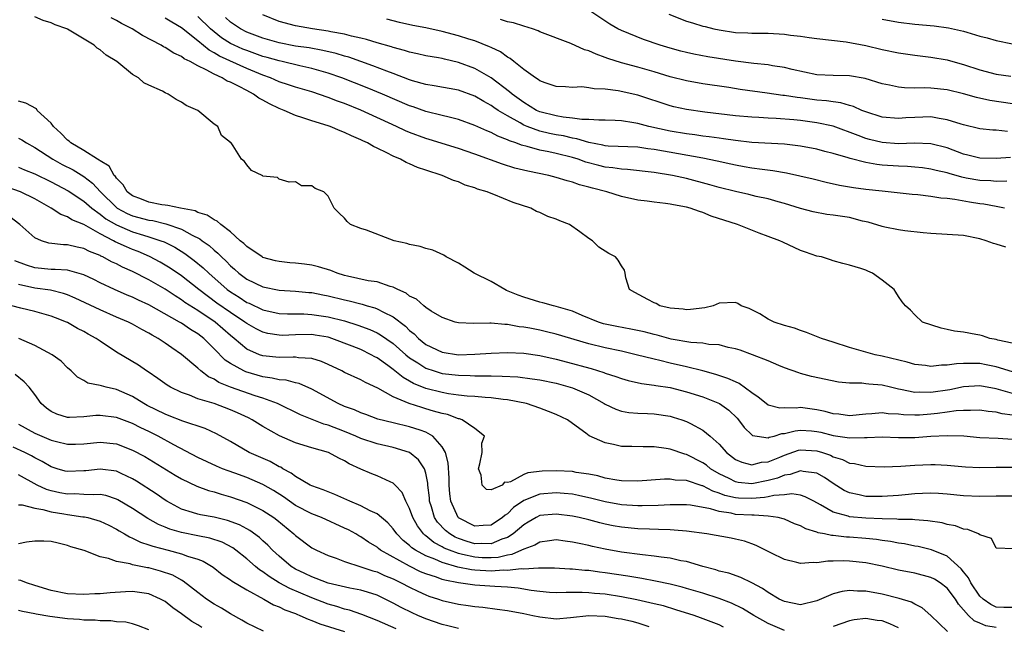
# Model space of a CAD drawing. Units: inches. Extents: x 2641205 to 2643000, y 1560000 to 1561272.
# Drawn here: x 2642381 to 2642502, y 1560272 to 1560346 of the extents above; entities that cross this region are included whole.
import ezdxf

# ---------------------------------------------------------------- set-up
doc = ezdxf.new("R2010")
doc.units = ezdxf.units.IN
doc.header["$MEASUREMENT"] = 0
doc.layers.add('LD26401560_2ft', color=104, linetype='Continuous')

msp = doc.modelspace()

# ---------------------------------------------------------------- linework, layer by layer
at = {"layer": 'LD26401560_2ft'}
for points, elevation in [([(2642503, 1560335.81), (2642500.21, 1560336.21), (2642498.58, 1560336.58), (2642497, 1560337.05), (2642495, 1560337.53), (2642493, 1560337.73), (2642492.25, 1560337.75), (2642491, 1560337.74), (2642489.76, 1560337.76), (2642489, 1560337.83), (2642487.91, 1560338.09), (2642487, 1560338.26), (2642484.91, 1560338.91), (2642483, 1560339.23), (2642481, 1560339.27), (2642479, 1560339.38), (2642475.97, 1560340.03), (2642475, 1560340.28), (2642473.53, 1560340.47), (2642473, 1560340.57), (2642471.26, 1560340.74), (2642469, 1560341.03), (2642465.59, 1560341.59), (2642463.9, 1560341.9), (2642463, 1560342.1), (2642462.28, 1560342.28), (2642461, 1560342.62), (2642459.76, 1560343), (2642457.72, 1560343.72), (2642455, 1560344.8), (2642454.57, 1560345), (2642453.59, 1560345.59), (2642451, 1560347.3)], 8280), ([(2642503, 1560300.24), (2642501.27, 1560300.73), (2642501, 1560300.8), (2642499, 1560301.16), (2642497, 1560301.04), (2642495.3, 1560300.7), (2642493, 1560300.36), (2642491.6, 1560300.4), (2642491, 1560300.37), (2642489.26, 1560300.74), (2642489, 1560300.78), (2642488.02, 1560301), (2642487, 1560301.26), (2642485.37, 1560301.37), (2642485, 1560301.44), (2642484.5, 1560301.5), (2642483, 1560301.49), (2642481.64, 1560301.64), (2642478.34, 1560302.34), (2642477, 1560302.71), (2642476.76, 1560302.76), (2642475, 1560303.4), (2642474.32, 1560303.68), (2642473, 1560304.26), (2642471.1, 1560305), (2642469.56, 1560305.56), (2642469, 1560305.74), (2642468.1, 1560305.89), (2642467, 1560306.2), (2642465.74, 1560306.26), (2642465, 1560306.4), (2642463.5, 1560306.5), (2642461.09, 1560306.91), (2642459.38, 1560307.38), (2642459, 1560307.47), (2642457.8, 1560307.8), (2642456.15, 1560308.15), (2642454.45, 1560308.45), (2642453, 1560308.75), (2642452.8, 1560308.8), (2642452.19, 1560309), (2642450.18, 1560309.82), (2642449, 1560310.34), (2642447, 1560310.93), (2642446.68, 1560311), (2642445.37, 1560311.37), (2642445, 1560311.46), (2642443, 1560312.07), (2642442.32, 1560312.32), (2642440.9, 1560312.9), (2642440.68, 1560313), (2642439, 1560313.98), (2642436.94, 1560315), (2642435.76, 1560315.76), (2642435, 1560316.22), (2642433.5, 1560317), (2642433.21, 1560317.21), (2642431.84, 1560317.84), (2642431, 1560318.04), (2642430.3, 1560318.3), (2642429, 1560318.52), (2642428.64, 1560318.64), (2642427.11, 1560319), (2642423.69, 1560320.31), (2642423, 1560320.51), (2642421.75, 1560321), (2642421.34, 1560321.34), (2642421, 1560321.78), (2642420.37, 1560322.37), (2642419.73, 1560323), (2642419, 1560324.45), (2642418.48, 1560325), (2642417.39, 1560325.39), (2642417, 1560325.73), (2642415.73, 1560325.73), (2642415, 1560326.24), (2642414.2, 1560326.2), (2642413, 1560326.54), (2642412.77, 1560326.77), (2642411, 1560326.94), (2642410.98, 1560326.98), (2642410.89, 1560327), (2642409.61, 1560327.61), (2642409, 1560328.3), (2642408.74, 1560328.74), (2642408.38, 1560329), (2642407.34, 1560330.66), (2642407.09, 1560331), (2642407.03, 1560331.03), (2642407, 1560331.07), (2642405.9, 1560331.9), (2642405.47, 1560333), (2642405, 1560333.31), (2642403.01, 1560335), (2642401.58, 1560335.58), (2642401, 1560336.02), (2642400.33, 1560336.33), (2642399.38, 1560337), (2642399, 1560337.16), (2642398.65, 1560337.35), (2642397, 1560338.09), (2642396.39, 1560338.39), (2642395.71, 1560339), (2642395, 1560339.4), (2642393.05, 1560341), (2642391.77, 1560341.77), (2642391, 1560342.45), (2642390.65, 1560342.65), (2642390.27, 1560343), (2642387, 1560344.96), (2642386.92, 1560345), (2642385.5, 1560345.5), (2642385, 1560345.73), (2642384.02, 1560346.02), (2642383, 1560346.49)], 8264), ([(2642503, 1560302.9), (2642501, 1560303.52), (2642499.77, 1560303.77), (2642499, 1560303.91), (2642498.06, 1560303.94), (2642497, 1560303.92), (2642496.12, 1560303.88), (2642495, 1560303.7), (2642494.3, 1560303.7), (2642493, 1560303.56), (2642492.34, 1560303.66), (2642491, 1560303.8), (2642490.07, 1560304.07), (2642487, 1560304.82), (2642486.16, 1560305), (2642485, 1560305.32), (2642483, 1560305.9), (2642481, 1560306.52), (2642479.56, 1560307), (2642477.73, 1560307.73), (2642477, 1560307.96), (2642476.24, 1560308.24), (2642475, 1560308.6), (2642473.76, 1560309), (2642473, 1560309.38), (2642472, 1560310), (2642471, 1560310.51), (2642470.67, 1560310.67), (2642469.71, 1560311), (2642469.28, 1560311.28), (2642469, 1560311.39), (2642467, 1560311.33), (2642466.26, 1560311), (2642465.24, 1560310.76), (2642463.46, 1560310.54), (2642463, 1560310.51), (2642462.58, 1560310.58), (2642461, 1560310.71), (2642459.71, 1560311), (2642459.27, 1560311.27), (2642459, 1560311.37), (2642458.24, 1560311.76), (2642456.65, 1560312.65), (2642455.99, 1560313), (2642455.55, 1560314.45), (2642455.46, 1560315), (2642455.36, 1560315.36), (2642455, 1560315.9), (2642454.6, 1560316.6), (2642454.26, 1560317), (2642453.44, 1560317.44), (2642452.21, 1560318.21), (2642451.46, 1560319), (2642451, 1560319.28), (2642449.9, 1560320.1), (2642448.63, 1560321), (2642447.45, 1560321.45), (2642447, 1560321.65), (2642445.97, 1560321.97), (2642445, 1560322.44), (2642444.59, 1560322.59), (2642443.9, 1560323), (2642441.7, 1560323.7), (2642439.32, 1560324.68), (2642439, 1560324.79), (2642438.53, 1560325), (2642437.34, 1560325.34), (2642437, 1560325.49), (2642435.83, 1560325.83), (2642435, 1560326.21), (2642434.39, 1560326.39), (2642433, 1560327), (2642431, 1560327.64), (2642429.98, 1560327.98), (2642429, 1560328.44), (2642428.59, 1560328.59), (2642427.89, 1560329), (2642427, 1560329.37), (2642426.22, 1560329.78), (2642425, 1560330.35), (2642424.55, 1560330.55), (2642423.83, 1560331), (2642423.26, 1560331.26), (2642423, 1560331.4), (2642421.86, 1560331.86), (2642421, 1560332.29), (2642420.47, 1560332.47), (2642419.26, 1560333), (2642419, 1560333.09), (2642417, 1560333.71), (2642415.91, 1560334.09), (2642415, 1560334.37), (2642413.59, 1560335), (2642413, 1560335.22), (2642411.79, 1560335.79), (2642411, 1560336.25), (2642410.5, 1560336.5), (2642409.84, 1560337), (2642409, 1560337.43), (2642408.07, 1560337.93), (2642407, 1560338.46), (2642406.6, 1560338.6), (2642405.98, 1560339), (2642405, 1560339.43), (2642404.01, 1560339.99), (2642403, 1560340.46), (2642402.05, 1560341), (2642401.34, 1560341.34), (2642401, 1560341.62), (2642400.04, 1560342.04), (2642399, 1560342.72), (2642398.8, 1560342.8), (2642398.5, 1560343), (2642396.21, 1560344.21), (2642394.94, 1560345), (2642393.65, 1560345.65), (2642393, 1560346.04), (2642392.36, 1560346.36)], 8266), ([(2642503.76, 1560306.24), (2642501.2, 1560306.8), (2642501, 1560306.86), (2642500.23, 1560307), (2642499.32, 1560307.32), (2642499, 1560307.39), (2642498.51, 1560307.49), (2642497, 1560307.75), (2642495.88, 1560307.88), (2642495, 1560308.1), (2642494.26, 1560308.26), (2642491.95, 1560309), (2642491, 1560309.89), (2642490.47, 1560310.47), (2642489.86, 1560311), (2642489.48, 1560311.48), (2642489, 1560312.16), (2642488.69, 1560312.69), (2642488.48, 1560313), (2642487, 1560314.15), (2642485.84, 1560315), (2642485.24, 1560315.24), (2642485, 1560315.37), (2642484.4, 1560315.6), (2642483, 1560316), (2642482.18, 1560316.18), (2642481, 1560316.54), (2642480.66, 1560316.66), (2642479.54, 1560317), (2642479, 1560317.11), (2642477.6, 1560317.6), (2642477, 1560317.79), (2642474.82, 1560318.82), (2642474.45, 1560319), (2642473, 1560319.53), (2642471.91, 1560319.91), (2642469.23, 1560321), (2642466.03, 1560322.03), (2642465, 1560322.45), (2642464.57, 1560322.57), (2642463.43, 1560323), (2642463, 1560323.12), (2642461.4, 1560323.4), (2642461, 1560323.49), (2642460.43, 1560323.57), (2642459, 1560323.72), (2642458.15, 1560323.85), (2642457, 1560323.99), (2642455, 1560324.44), (2642453.2, 1560325), (2642451.44, 1560325.44), (2642451, 1560325.58), (2642449.86, 1560325.86), (2642449, 1560326.18), (2642448.34, 1560326.34), (2642447, 1560326.77), (2642446.1, 1560327), (2642443.53, 1560327.53), (2642441.92, 1560327.92), (2642440.39, 1560328.39), (2642437, 1560329.62), (2642435, 1560330.3), (2642431.42, 1560331.42), (2642431, 1560331.54), (2642429, 1560332.27), (2642428.49, 1560332.49), (2642427.41, 1560333), (2642423, 1560335.04), (2642421, 1560335.84), (2642420.14, 1560336.14), (2642419, 1560336.59), (2642417, 1560337.26), (2642415, 1560337.84), (2642414.14, 1560338.14), (2642413, 1560338.52), (2642411.92, 1560339), (2642411, 1560339.32), (2642409, 1560340.14), (2642405.65, 1560341.65), (2642405, 1560342.07), (2642404.38, 1560342.38), (2642403, 1560343.54), (2642401, 1560345.13), (2642399.81, 1560345.81), (2642399, 1560346.33)], 8268), ([(2642502.2, 1560318.2), (2642501, 1560318.58), (2642500.66, 1560318.66), (2642499.79, 1560319), (2642499, 1560319.23), (2642497, 1560319.62), (2642495, 1560319.77), (2642493, 1560319.88), (2642492.03, 1560319.97), (2642489.78, 1560320.22), (2642489, 1560320.35), (2642487.34, 1560320.66), (2642487, 1560320.74), (2642485.27, 1560321.27), (2642484.59, 1560321.41), (2642483, 1560321.83), (2642481, 1560322.15), (2642480.23, 1560322.23), (2642478.54, 1560322.54), (2642477, 1560322.94), (2642475, 1560323.56), (2642474.24, 1560323.76), (2642473, 1560324.12), (2642471.56, 1560324.44), (2642470.66, 1560324.66), (2642469, 1560325.02), (2642467, 1560325.53), (2642465.86, 1560325.86), (2642463, 1560326.62), (2642461.26, 1560327), (2642459, 1560327.37), (2642455.75, 1560327.75), (2642455, 1560327.78), (2642453.95, 1560327.95), (2642453, 1560328.04), (2642452.23, 1560328.22), (2642450.65, 1560328.65), (2642449.71, 1560329), (2642449, 1560329.22), (2642447, 1560329.72), (2642446.08, 1560329.92), (2642445, 1560330.12), (2642443.44, 1560330.56), (2642442.72, 1560330.72), (2642442.05, 1560331), (2642441.26, 1560331.26), (2642441, 1560331.4), (2642439.82, 1560331.82), (2642439, 1560332.28), (2642438.47, 1560332.47), (2642437, 1560333.16), (2642435, 1560333.89), (2642433.84, 1560334.16), (2642433, 1560334.39), (2642431, 1560334.86), (2642429.42, 1560335.42), (2642429, 1560335.54), (2642425.66, 1560337), (2642423.78, 1560337.78), (2642420.68, 1560339), (2642419, 1560339.58), (2642417, 1560340.15), (2642415.52, 1560340.48), (2642413.36, 1560341), (2642413, 1560341.07), (2642411.5, 1560341.5), (2642411, 1560341.63), (2642409, 1560342.33), (2642408.52, 1560342.52), (2642407.46, 1560343), (2642407, 1560343.23), (2642405.92, 1560343.92), (2642405, 1560344.63), (2642404.57, 1560345), (2642403, 1560346.54)], 8270), ([(2642502.03, 1560323), (2642501, 1560323.18), (2642499.48, 1560323.48), (2642499, 1560323.53), (2642497.72, 1560323.72), (2642495.93, 1560324.07), (2642495, 1560324.16), (2642494.21, 1560324.21), (2642493, 1560324.42), (2642491.37, 1560324.63), (2642490.68, 1560324.68), (2642487.74, 1560325), (2642487, 1560325.06), (2642485, 1560325.29), (2642483.49, 1560325.49), (2642481.78, 1560325.78), (2642480.14, 1560326.14), (2642478.54, 1560326.54), (2642476.92, 1560326.92), (2642475.27, 1560327.27), (2642473.57, 1560327.57), (2642472.28, 1560327.72), (2642471, 1560327.91), (2642470.08, 1560328.08), (2642469, 1560328.26), (2642468.41, 1560328.41), (2642466.76, 1560328.76), (2642465, 1560329.12), (2642459, 1560330.18), (2642458.26, 1560330.26), (2642457, 1560330.47), (2642453.38, 1560330.62), (2642453, 1560330.65), (2642452.72, 1560330.72), (2642451, 1560331.04), (2642449.52, 1560331.52), (2642449, 1560331.6), (2642447.87, 1560331.87), (2642447, 1560332.01), (2642446.17, 1560332.17), (2642445, 1560332.44), (2642443.43, 1560333), (2642443, 1560333.18), (2642442.55, 1560333.45), (2642441, 1560334.31), (2642439.87, 1560335), (2642439.35, 1560335.35), (2642439, 1560335.61), (2642438.09, 1560336.09), (2642437, 1560336.75), (2642435, 1560337.47), (2642432.02, 1560338.02), (2642431, 1560338.18), (2642429.37, 1560338.63), (2642429, 1560338.75), (2642427, 1560339.52), (2642426.19, 1560339.81), (2642424.48, 1560340.48), (2642421.52, 1560341.52), (2642421, 1560341.66), (2642419.98, 1560341.98), (2642418.35, 1560342.35), (2642416.65, 1560342.66), (2642415, 1560342.9), (2642413, 1560343.28), (2642411, 1560343.86), (2642409, 1560344.62), (2642408.26, 1560345), (2642407.52, 1560345.52), (2642407, 1560345.84), (2642406.4, 1560346.4)], 8272), ([(2642502.29, 1560326.29), (2642501, 1560326.26), (2642500.33, 1560326.33), (2642499, 1560326.37), (2642497.31, 1560326.69), (2642496.78, 1560326.78), (2642495.23, 1560327.23), (2642495, 1560327.31), (2642493.62, 1560327.62), (2642493, 1560327.79), (2642491.94, 1560327.94), (2642491, 1560328.04), (2642490.11, 1560328.11), (2642489, 1560328.14), (2642487, 1560328.28), (2642486.35, 1560328.35), (2642485, 1560328.59), (2642483.08, 1560329.08), (2642482.84, 1560329.16), (2642481, 1560329.7), (2642479.96, 1560329.96), (2642479, 1560330.23), (2642477, 1560330.62), (2642475, 1560330.85), (2642471, 1560331.07), (2642469, 1560331.29), (2642467.52, 1560331.52), (2642467, 1560331.57), (2642465.76, 1560331.76), (2642465, 1560331.85), (2642464, 1560332), (2642463, 1560332.12), (2642461, 1560332.43), (2642458.38, 1560333), (2642457, 1560333.39), (2642456.52, 1560333.48), (2642455, 1560333.71), (2642454.24, 1560333.76), (2642453, 1560333.8), (2642452.22, 1560333.78), (2642451, 1560333.89), (2642450.12, 1560333.88), (2642449, 1560334.06), (2642447.85, 1560334.15), (2642447, 1560334.31), (2642445, 1560334.81), (2642444.59, 1560335), (2642443, 1560335.95), (2642441.57, 1560337), (2642441.28, 1560337.28), (2642439, 1560339), (2642437, 1560340.14), (2642435, 1560340.88), (2642433.27, 1560341.27), (2642433, 1560341.35), (2642432.56, 1560341.44), (2642431, 1560341.71), (2642429.96, 1560341.96), (2642429, 1560342.16), (2642428.37, 1560342.37), (2642427, 1560342.7), (2642426.78, 1560342.78), (2642425, 1560343.29), (2642423.7, 1560343.7), (2642423, 1560343.88), (2642421.87, 1560344.13), (2642421, 1560344.37), (2642419.34, 1560344.66), (2642419, 1560344.74), (2642417.06, 1560345), (2642415, 1560345.38), (2642413, 1560345.93), (2642411, 1560346.73)], 8274), ([(2642502.77, 1560329.23), (2642501, 1560329.11), (2642499, 1560329.12), (2642497.51, 1560329.51), (2642497, 1560329.63), (2642495, 1560330.38), (2642493, 1560330.88), (2642490.96, 1560330.96), (2642489, 1560330.9), (2642487, 1560331.06), (2642485.44, 1560331.44), (2642485, 1560331.56), (2642484.07, 1560331.93), (2642481, 1560333.04), (2642479, 1560333.48), (2642477, 1560333.76), (2642476.15, 1560333.85), (2642473.98, 1560334.02), (2642473, 1560334.04), (2642471.88, 1560334.12), (2642471, 1560334.15), (2642469, 1560334.33), (2642465.22, 1560334.78), (2642463, 1560335.09), (2642461.44, 1560335.44), (2642461, 1560335.55), (2642457, 1560336.88), (2642454.6, 1560337.4), (2642453, 1560337.62), (2642451.65, 1560337.65), (2642451, 1560337.78), (2642450.12, 1560337.88), (2642449, 1560337.79), (2642448.13, 1560337.87), (2642447, 1560337.92), (2642445.63, 1560338.37), (2642445, 1560338.63), (2642444.8, 1560338.8), (2642444.45, 1560339), (2642443, 1560340.03), (2642441.78, 1560341), (2642441.36, 1560341.36), (2642441, 1560341.54), (2642440.17, 1560342.17), (2642439, 1560342.71), (2642438.81, 1560342.81), (2642437, 1560343.52), (2642436.26, 1560343.74), (2642435, 1560344.16), (2642433, 1560344.7), (2642431, 1560345.13), (2642429.41, 1560345.41), (2642427.77, 1560345.77), (2642426.19, 1560346.19)], 8276), ([(2642502.41, 1560332.41), (2642501, 1560332.56), (2642500.58, 1560332.58), (2642499, 1560332.75), (2642497, 1560333.22), (2642496.69, 1560333.31), (2642495, 1560333.85), (2642494.01, 1560333.99), (2642493, 1560334.19), (2642491, 1560334.14), (2642489.92, 1560334.08), (2642489, 1560334.01), (2642487, 1560334.18), (2642485, 1560334.81), (2642484.52, 1560335), (2642483.48, 1560335.48), (2642483, 1560335.6), (2642481.93, 1560335.93), (2642481, 1560336.03), (2642480.17, 1560336.17), (2642479, 1560336.25), (2642477, 1560336.52), (2642476.57, 1560336.57), (2642475, 1560336.82), (2642474.83, 1560336.83), (2642472.87, 1560337.13), (2642469.58, 1560337.58), (2642468.2, 1560337.8), (2642465, 1560338.26), (2642463, 1560338.61), (2642461, 1560339.11), (2642459, 1560339.72), (2642457, 1560340.29), (2642455, 1560340.82), (2642453.35, 1560341.35), (2642453, 1560341.49), (2642451.88, 1560341.88), (2642451, 1560342.3), (2642450.45, 1560342.45), (2642448.77, 1560343.23), (2642445, 1560344.66), (2642444.77, 1560344.77), (2642444.1, 1560345), (2642443, 1560345.33), (2642441.75, 1560345.75), (2642441, 1560345.89), (2642440.16, 1560346.16)], 8278), ([(2642460.81, 1560346.81), (2642463, 1560345.96), (2642463.74, 1560345.74), (2642465, 1560345.35), (2642465.28, 1560345.28), (2642466.36, 1560345), (2642467, 1560344.87), (2642469, 1560344.57), (2642470.51, 1560344.51), (2642471, 1560344.47), (2642473, 1560344.47), (2642475, 1560344.35), (2642475.76, 1560344.24), (2642477, 1560344.11), (2642478.06, 1560343.94), (2642479, 1560343.84), (2642482.57, 1560343.43), (2642485, 1560342.98), (2642487, 1560342.49), (2642489, 1560342.06), (2642491, 1560341.77), (2642491.69, 1560341.69), (2642493, 1560341.55), (2642495, 1560341.21), (2642495.7, 1560341), (2642497, 1560340.64), (2642499, 1560339.98), (2642501, 1560339.43), (2642502.82, 1560339.18)], 8282), ([(2642487, 1560346.2), (2642489, 1560345.81), (2642491, 1560345.58), (2642493.38, 1560345.38), (2642495.15, 1560345.15), (2642497, 1560344.74), (2642497.39, 1560344.61), (2642499, 1560344.13), (2642499.89, 1560343.89), (2642501, 1560343.56), (2642503, 1560343.17)], 8284), ([(2642503, 1560297.59), (2642501.74, 1560297.74), (2642501, 1560297.93), (2642500.02, 1560298.02), (2642499, 1560298.19), (2642497.87, 1560298.13), (2642497, 1560298.16), (2642496.1, 1560298.1), (2642495, 1560297.93), (2642493.79, 1560297.79), (2642493, 1560297.68), (2642491.57, 1560297.57), (2642491, 1560297.56), (2642489.61, 1560297.61), (2642489, 1560297.7), (2642487.76, 1560297.76), (2642487, 1560297.85), (2642485.74, 1560297.74), (2642485, 1560297.7), (2642483, 1560297.51), (2642481.68, 1560297.68), (2642481, 1560297.74), (2642480.02, 1560298.02), (2642479, 1560298.23), (2642477, 1560298.5), (2642476.43, 1560298.43), (2642475, 1560298.46), (2642474.45, 1560298.45), (2642473, 1560298.82), (2642472.76, 1560299), (2642471.8, 1560299.8), (2642471, 1560300.33), (2642469.46, 1560301.46), (2642469, 1560301.65), (2642468.08, 1560302.08), (2642466.58, 1560302.58), (2642465, 1560303), (2642463, 1560303.51), (2642461, 1560303.97), (2642459.71, 1560304.29), (2642459, 1560304.44), (2642456.83, 1560305), (2642455, 1560305.42), (2642453, 1560305.84), (2642451, 1560306.32), (2642447, 1560307.54), (2642445.82, 1560307.82), (2642445, 1560308), (2642443.76, 1560308.24), (2642443, 1560308.38), (2642442.43, 1560308.43), (2642441, 1560308.7), (2642440.7, 1560308.7), (2642439, 1560308.88), (2642438.86, 1560308.86), (2642436.85, 1560308.85), (2642435, 1560308.91), (2642434.61, 1560309), (2642433, 1560309.55), (2642431.66, 1560310.34), (2642431, 1560310.79), (2642430.73, 1560311), (2642429.83, 1560311.83), (2642429, 1560312.19), (2642428.56, 1560312.56), (2642427.56, 1560313), (2642427, 1560313.31), (2642426.61, 1560313.39), (2642425, 1560313.95), (2642423.92, 1560314.08), (2642421.37, 1560314.63), (2642421, 1560314.73), (2642420.1, 1560315), (2642419.32, 1560315.32), (2642417.8, 1560315.8), (2642417, 1560315.98), (2642416.11, 1560316.11), (2642415, 1560316.24), (2642414.3, 1560316.3), (2642413, 1560316.44), (2642412.54, 1560316.54), (2642411, 1560316.94), (2642410.89, 1560317), (2642409, 1560318.27), (2642408.64, 1560318.64), (2642408.19, 1560319), (2642407, 1560320.09), (2642405.81, 1560321), (2642405.39, 1560321.39), (2642405, 1560321.55), (2642404.15, 1560322.15), (2642403, 1560322.48), (2642402.66, 1560322.66), (2642400.87, 1560323), (2642399.33, 1560323.33), (2642399, 1560323.35), (2642398.58, 1560323.42), (2642397, 1560323.74), (2642396.08, 1560324.08), (2642395, 1560324.51), (2642394.33, 1560325), (2642393.84, 1560325.84), (2642393, 1560326.68), (2642392.88, 1560326.88), (2642392.74, 1560327), (2642392.13, 1560328.13), (2642391, 1560328.8), (2642390.9, 1560328.9), (2642390.7, 1560329), (2642389, 1560330.09), (2642387.43, 1560331), (2642387.22, 1560331.22), (2642387, 1560331.36), (2642386.2, 1560332.2), (2642385.3, 1560333), (2642385, 1560333.42), (2642383.29, 1560335), (2642383.19, 1560335.19), (2642381.9, 1560335.9), (2642381, 1560336.11)], 8262), ([(2642381, 1560331.58), (2642381.4, 1560331.4), (2642381.99, 1560331), (2642383, 1560330.45), (2642385.19, 1560329), (2642386.36, 1560328.36), (2642387.68, 1560327.68), (2642389, 1560326.86), (2642390.06, 1560326.06), (2642391.04, 1560325), (2642393, 1560323.08), (2642393.1, 1560323), (2642394.34, 1560322.34), (2642395, 1560322.06), (2642397, 1560321.53), (2642397.46, 1560321.46), (2642399.08, 1560321.08), (2642401, 1560320.42), (2642402.31, 1560319.69), (2642403.24, 1560319.24), (2642403.52, 1560319), (2642404.39, 1560318.39), (2642405, 1560317.82), (2642405.46, 1560317.46), (2642405.89, 1560317), (2642406.47, 1560316.47), (2642407, 1560315.92), (2642407.51, 1560315.51), (2642408.05, 1560315), (2642409, 1560314.28), (2642411, 1560313.33), (2642413, 1560312.93), (2642415, 1560312.81), (2642416.64, 1560312.64), (2642417, 1560312.62), (2642418.34, 1560312.34), (2642419, 1560312.23), (2642421, 1560311.73), (2642421.6, 1560311.6), (2642423, 1560311.23), (2642423.19, 1560311.19), (2642423.8, 1560311), (2642424.75, 1560310.75), (2642425, 1560310.65), (2642425.78, 1560310.22), (2642427, 1560309.64), (2642428.49, 1560308.49), (2642429, 1560307.97), (2642429.55, 1560307.55), (2642430.07, 1560307), (2642431, 1560306.26), (2642433, 1560305.31), (2642435, 1560305), (2642437, 1560305.05), (2642439, 1560305.2), (2642441, 1560305.28), (2642443, 1560305.18), (2642445, 1560304.89), (2642447, 1560304.46), (2642449, 1560303.93), (2642450.49, 1560303.51), (2642451.3, 1560303.3), (2642452.83, 1560302.83), (2642453, 1560302.75), (2642454.32, 1560302.32), (2642455, 1560302.06), (2642455.82, 1560301.82), (2642457.45, 1560301.45), (2642459, 1560301.26), (2642459.22, 1560301.22), (2642461, 1560300.96), (2642463, 1560300.46), (2642465, 1560299.81), (2642467.04, 1560299), (2642468.19, 1560298.19), (2642469.2, 1560297.2), (2642469.37, 1560297), (2642470.07, 1560296.07), (2642471, 1560295.17), (2642471.1, 1560295.1), (2642471.67, 1560295), (2642473, 1560294.8), (2642473.14, 1560294.86), (2642473.74, 1560295), (2642474.69, 1560295.31), (2642475, 1560295.32), (2642476.33, 1560295.67), (2642477, 1560295.74), (2642478.35, 1560295.65), (2642479, 1560295.58), (2642479.48, 1560295.48), (2642481, 1560295.09), (2642483, 1560294.79), (2642484.85, 1560294.85), (2642485.16, 1560294.84), (2642487, 1560294.91), (2642489, 1560294.82), (2642491, 1560294.82), (2642493, 1560294.99), (2642495, 1560295.09), (2642497.02, 1560295.02), (2642499, 1560294.85), (2642501.26, 1560294.74), (2642503, 1560294.64)], 8260), ([(2642381, 1560328.03), (2642381.71, 1560327.71), (2642383, 1560327.19), (2642385, 1560326.22), (2642387.1, 1560325.1), (2642389, 1560323.86), (2642389.98, 1560323), (2642391, 1560322.27), (2642391.7, 1560321.7), (2642393, 1560320.93), (2642395, 1560320.08), (2642396.33, 1560319.67), (2642397, 1560319.49), (2642398.48, 1560319), (2642398.85, 1560318.85), (2642400.19, 1560318.19), (2642401.42, 1560317.42), (2642402.57, 1560316.57), (2642403.67, 1560315.67), (2642404.36, 1560315), (2642406.61, 1560313), (2642407, 1560312.71), (2642408.06, 1560312.06), (2642409, 1560311.43), (2642409.31, 1560311.31), (2642411, 1560310.5), (2642413, 1560310.06), (2642414.01, 1560310.01), (2642416, 1560310), (2642417, 1560309.95), (2642419, 1560309.67), (2642421, 1560309.15), (2642422.64, 1560308.64), (2642424.1, 1560308.1), (2642425, 1560307.69), (2642425.44, 1560307.45), (2642427, 1560306.36), (2642428.54, 1560305), (2642429, 1560304.62), (2642430, 1560304), (2642431, 1560303.35), (2642432.03, 1560303), (2642433, 1560302.71), (2642435, 1560302.47), (2642436.44, 1560302.44), (2642437, 1560302.4), (2642438.42, 1560302.42), (2642439, 1560302.39), (2642440.38, 1560302.38), (2642442.27, 1560302.27), (2642444.05, 1560302.05), (2642445, 1560301.91), (2642447, 1560301.5), (2642449, 1560300.95), (2642451, 1560300.06), (2642452.9, 1560299), (2642453, 1560298.93), (2642454.3, 1560298.3), (2642455, 1560298.06), (2642455.9, 1560297.9), (2642457, 1560297.82), (2642458.22, 1560297.78), (2642459, 1560297.73), (2642461, 1560297.44), (2642461.34, 1560297.34), (2642462.42, 1560297), (2642463, 1560296.8), (2642463.46, 1560296.54), (2642465, 1560295.74), (2642465.9, 1560295), (2642467, 1560294.01), (2642467.9, 1560293), (2642469, 1560292.14), (2642469.79, 1560291.79), (2642471, 1560291.48), (2642472.21, 1560291.79), (2642473, 1560291.86), (2642474.43, 1560292.43), (2642475, 1560292.68), (2642476.74, 1560293.26), (2642477, 1560293.31), (2642479, 1560293.21), (2642479.68, 1560293), (2642480.65, 1560292.65), (2642481, 1560292.47), (2642482.14, 1560292.14), (2642483, 1560291.67), (2642483.63, 1560291.63), (2642485, 1560291.33), (2642487.25, 1560291.25), (2642489.3, 1560291.3), (2642491, 1560291.42), (2642493, 1560291.51), (2642493.5, 1560291.5), (2642495, 1560291.42), (2642497.22, 1560291.22), (2642499, 1560291.15), (2642501, 1560291.2), (2642503, 1560291.2)], 8258), ([(2642503, 1560287.62), (2642501, 1560287.62), (2642499, 1560287.58), (2642497, 1560287.67), (2642495, 1560287.87), (2642493.94, 1560287.94), (2642493, 1560287.99), (2642491.96, 1560287.96), (2642491, 1560287.91), (2642489.81, 1560287.81), (2642489, 1560287.73), (2642487, 1560287.6), (2642485, 1560287.61), (2642484.2, 1560287.8), (2642483, 1560288.03), (2642482.33, 1560288.33), (2642481, 1560289.17), (2642479.92, 1560289.92), (2642479, 1560290.46), (2642477.32, 1560290.68), (2642477, 1560290.76), (2642475.71, 1560290.29), (2642475, 1560290.19), (2642474.15, 1560289.85), (2642473, 1560289.54), (2642471, 1560289.16), (2642469.32, 1560289.32), (2642469, 1560289.39), (2642468.21, 1560289.79), (2642467, 1560290.37), (2642465.94, 1560291), (2642465.43, 1560291.43), (2642465, 1560291.73), (2642463, 1560292.75), (2642462.79, 1560292.79), (2642461, 1560293.4), (2642460.51, 1560293.49), (2642459, 1560293.69), (2642457.67, 1560293.67), (2642456.28, 1560293.72), (2642455, 1560293.74), (2642454.02, 1560293.98), (2642453, 1560294.16), (2642451.04, 1560295.04), (2642450.65, 1560295.35), (2642449, 1560296.54), (2642448.38, 1560297), (2642447, 1560297.67), (2642446.04, 1560298.04), (2642445, 1560298.43), (2642443.34, 1560299), (2642441, 1560299.46), (2642440.5, 1560299.5), (2642439, 1560299.71), (2642438.26, 1560299.74), (2642437, 1560299.86), (2642436.08, 1560299.92), (2642435, 1560300.04), (2642433.79, 1560300.21), (2642433, 1560300.35), (2642431, 1560300.86), (2642429.47, 1560301.47), (2642429, 1560301.74), (2642428.19, 1560302.19), (2642427, 1560303.17), (2642426.34, 1560303.66), (2642425, 1560304.63), (2642424.75, 1560304.75), (2642424.3, 1560305), (2642423, 1560305.62), (2642421.96, 1560306.04), (2642419.45, 1560307), (2642419.11, 1560307.11), (2642419, 1560307.14), (2642417.41, 1560307.41), (2642417, 1560307.47), (2642415, 1560307.44), (2642413.37, 1560307.37), (2642413, 1560307.38), (2642411.6, 1560307.6), (2642411, 1560307.75), (2642410.16, 1560308.16), (2642409, 1560308.83), (2642408.79, 1560309), (2642407, 1560310.18), (2642405.34, 1560311.34), (2642403.11, 1560313), (2642401, 1560314.68), (2642399.62, 1560315.62), (2642399, 1560316.01), (2642398.37, 1560316.37), (2642397.07, 1560317.07), (2642395.67, 1560317.67), (2642395, 1560317.92), (2642394.23, 1560318.23), (2642392.87, 1560318.87), (2642392.64, 1560319), (2642391, 1560319.85), (2642389, 1560320.99), (2642387.55, 1560321.55), (2642387, 1560321.93), (2642386.2, 1560322.2), (2642385.01, 1560323), (2642383, 1560324.13), (2642381.23, 1560325), (2642379.58, 1560325.58)], 8256), ([(2642503.16, 1560281.16), (2642501, 1560281.23), (2642500.44, 1560282.44), (2642499, 1560282.87), (2642498.83, 1560283), (2642497.52, 1560283.52), (2642497, 1560283.58), (2642495.99, 1560284), (2642495, 1560284.17), (2642494.36, 1560284.36), (2642492.62, 1560284.62), (2642491, 1560284.72), (2642490.75, 1560284.75), (2642489, 1560284.78), (2642488.81, 1560284.81), (2642487, 1560284.85), (2642485, 1560284.93), (2642483, 1560285.1), (2642482.84, 1560285.16), (2642481, 1560285.65), (2642479.42, 1560286.58), (2642478.62, 1560287), (2642477.57, 1560287.57), (2642477, 1560287.74), (2642475.91, 1560287.91), (2642475, 1560287.78), (2642473.7, 1560287.7), (2642473, 1560287.53), (2642472.55, 1560287.45), (2642471, 1560287.34), (2642469.39, 1560287.39), (2642469, 1560287.43), (2642467.71, 1560287.71), (2642467, 1560288.01), (2642466.23, 1560288.23), (2642465, 1560288.89), (2642464.91, 1560288.91), (2642463, 1560289.55), (2642461.61, 1560289.61), (2642461, 1560289.73), (2642460.28, 1560289.72), (2642457, 1560289.46), (2642455, 1560289.5), (2642454.42, 1560289.58), (2642453, 1560289.85), (2642452.11, 1560290.11), (2642451, 1560290.32), (2642449.45, 1560290.55), (2642449, 1560290.65), (2642447, 1560290.76), (2642445.29, 1560290.71), (2642443.51, 1560290.49), (2642443, 1560290.28), (2642441.38, 1560289.38), (2642441, 1560289.29), (2642440.65, 1560289.35), (2642440.35, 1560289), (2642439, 1560288.4), (2642438.45, 1560288.45), (2642437.92, 1560289), (2642437.78, 1560290.22), (2642437.45, 1560291), (2642437.6, 1560291.6), (2642437.91, 1560293), (2642437.88, 1560294.12), (2642438.2, 1560295), (2642437, 1560295.92), (2642435.46, 1560297), (2642435.11, 1560297.11), (2642435, 1560297.12), (2642433.64, 1560297.64), (2642433, 1560297.77), (2642431.93, 1560298.07), (2642431, 1560298.37), (2642430.5, 1560298.5), (2642428.95, 1560299), (2642427, 1560299.84), (2642425.1, 1560300.9), (2642423.57, 1560301.57), (2642423, 1560301.92), (2642421, 1560302.83), (2642420.69, 1560303), (2642419, 1560303.8), (2642418.17, 1560304.17), (2642417, 1560304.53), (2642415.38, 1560304.62), (2642415, 1560304.68), (2642414.71, 1560304.71), (2642413, 1560304.64), (2642411, 1560304.85), (2642410.59, 1560305), (2642409, 1560305.7), (2642407.46, 1560307), (2642407, 1560307.37), (2642405.13, 1560309), (2642403, 1560310.41), (2642401.42, 1560311.42), (2642401, 1560311.73), (2642400.21, 1560312.21), (2642399, 1560313.04), (2642397, 1560314.2), (2642395, 1560315.21), (2642393.75, 1560315.75), (2642393, 1560316.14), (2642392.41, 1560316.41), (2642391.36, 1560317), (2642391.11, 1560317.11), (2642391, 1560317.18), (2642389.69, 1560317.69), (2642389, 1560318.05), (2642388.2, 1560318.2), (2642387, 1560318.5), (2642386.5, 1560318.5), (2642384.71, 1560318.71), (2642383.82, 1560319), (2642383, 1560319.36), (2642381.17, 1560321), (2642379.94, 1560321.94)], 8254), ([(2642503, 1560273.96), (2642501.96, 1560273.96), (2642501, 1560274.01), (2642500.33, 1560274.33), (2642499.39, 1560275), (2642499, 1560275.37), (2642497.9, 1560277), (2642497.61, 1560277.61), (2642497, 1560278.33), (2642496.71, 1560278.71), (2642495, 1560280.26), (2642493.06, 1560281.06), (2642491.44, 1560281.44), (2642491, 1560281.51), (2642489.76, 1560281.76), (2642489, 1560281.86), (2642488.05, 1560282.05), (2642487, 1560282.19), (2642486.31, 1560282.31), (2642485, 1560282.44), (2642483, 1560282.6), (2642482.61, 1560282.61), (2642481, 1560282.79), (2642480.79, 1560282.79), (2642479.94, 1560283), (2642479.15, 1560283.15), (2642479, 1560283.22), (2642477.62, 1560283.62), (2642477, 1560283.97), (2642476.24, 1560284.24), (2642475, 1560284.81), (2642474.86, 1560284.86), (2642474.25, 1560285), (2642473, 1560285.18), (2642471.3, 1560285.3), (2642471, 1560285.28), (2642469, 1560285.4), (2642468.47, 1560285.53), (2642467, 1560285.74), (2642465.92, 1560286.08), (2642463.49, 1560286.51), (2642463, 1560286.56), (2642461.45, 1560286.55), (2642461, 1560286.56), (2642459.52, 1560286.48), (2642457.55, 1560286.45), (2642457, 1560286.46), (2642455, 1560286.57), (2642453, 1560286.92), (2642451.36, 1560287.36), (2642449.73, 1560287.73), (2642449, 1560287.87), (2642447.97, 1560287.97), (2642447, 1560288.04), (2642445, 1560287.88), (2642443, 1560287.09), (2642441.77, 1560286.23), (2642441, 1560285.45), (2642440.72, 1560285.28), (2642440.42, 1560285), (2642439, 1560284.08), (2642438.03, 1560284.03), (2642437, 1560283.95), (2642435, 1560284.96), (2642434.96, 1560285), (2642434.04, 1560287), (2642433.93, 1560287.93), (2642433.86, 1560289), (2642433.85, 1560289.85), (2642433.74, 1560291.74), (2642433.39, 1560293), (2642433, 1560293.7), (2642431.87, 1560295), (2642431, 1560295.5), (2642430.28, 1560295.72), (2642429, 1560296.16), (2642427, 1560296.62), (2642425.1, 1560297.1), (2642423.64, 1560297.64), (2642423, 1560297.86), (2642422.22, 1560298.22), (2642421, 1560298.66), (2642420.23, 1560299), (2642417, 1560300.78), (2642415.45, 1560301.45), (2642415, 1560301.54), (2642413.86, 1560301.86), (2642413, 1560301.92), (2642412.14, 1560302.14), (2642411, 1560302.28), (2642408.88, 1560302.88), (2642408.63, 1560303), (2642407, 1560303.91), (2642406.34, 1560304.34), (2642405, 1560305.74), (2642403.73, 1560307), (2642403, 1560307.56), (2642402.09, 1560308.09), (2642401, 1560308.86), (2642400.77, 1560309), (2642397, 1560311.14), (2642395.71, 1560311.71), (2642395, 1560312.07), (2642394.33, 1560312.33), (2642392.79, 1560313), (2642391, 1560313.84), (2642390.23, 1560314.23), (2642389, 1560314.8), (2642387.3, 1560315.3), (2642387, 1560315.36), (2642385.48, 1560315.48), (2642385, 1560315.48), (2642383, 1560315.68), (2642381.98, 1560315.98), (2642380.53, 1560316.53)], 8252), ([(2642501, 1560271.5), (2642499.72, 1560271.72), (2642499, 1560272.04), (2642498.31, 1560272.31), (2642497.59, 1560273), (2642496.38, 1560274.38), (2642496.02, 1560275), (2642495, 1560276.35), (2642494.14, 1560277), (2642493.44, 1560277.44), (2642493, 1560277.65), (2642491, 1560278.16), (2642489, 1560278.56), (2642487, 1560279.02), (2642485, 1560279.43), (2642483, 1560279.65), (2642482.32, 1560279.68), (2642481, 1560279.64), (2642480.35, 1560279.65), (2642479, 1560279.43), (2642478.53, 1560279.47), (2642477, 1560279.35), (2642476.52, 1560279.48), (2642475, 1560279.86), (2642473.33, 1560280.67), (2642471.56, 1560281.56), (2642471, 1560281.78), (2642470.09, 1560282.09), (2642469, 1560282.37), (2642468.48, 1560282.48), (2642465.49, 1560283), (2642463, 1560283.33), (2642461.47, 1560283.47), (2642461, 1560283.48), (2642459.55, 1560283.55), (2642458.44, 1560283.56), (2642457, 1560283.63), (2642455, 1560283.82), (2642454, 1560284), (2642453, 1560284.19), (2642452.34, 1560284.34), (2642451, 1560284.71), (2642449.81, 1560285), (2642449, 1560285.18), (2642447, 1560285.43), (2642445, 1560285.24), (2642444.53, 1560285), (2642443.57, 1560284.43), (2642443, 1560284.11), (2642441.72, 1560283), (2642441, 1560282.54), (2642440.34, 1560282.34), (2642439, 1560281.79), (2642437.82, 1560281.82), (2642437, 1560281.79), (2642436.06, 1560282.06), (2642435, 1560282.42), (2642434.59, 1560282.59), (2642433.92, 1560283), (2642433.41, 1560283.41), (2642432.43, 1560284.43), (2642432.07, 1560285), (2642431.69, 1560286.31), (2642431.46, 1560287), (2642431.43, 1560287.43), (2642431.25, 1560289), (2642431.24, 1560289.24), (2642431, 1560290.45), (2642430.84, 1560291), (2642430.11, 1560292.11), (2642429, 1560293.01), (2642427, 1560293.59), (2642425, 1560294.06), (2642423, 1560294.73), (2642422.41, 1560295), (2642421, 1560295.57), (2642419, 1560296.33), (2642418.47, 1560296.47), (2642415.62, 1560297.62), (2642412.78, 1560299), (2642411, 1560299.65), (2642410.04, 1560299.96), (2642407.03, 1560301.03), (2642405.6, 1560301.6), (2642405, 1560301.99), (2642404.3, 1560302.3), (2642403.37, 1560303), (2642403, 1560303.34), (2642401, 1560305.04), (2642399.83, 1560305.83), (2642399, 1560306.43), (2642398.15, 1560307), (2642397.4, 1560307.4), (2642397, 1560307.66), (2642396.11, 1560308.11), (2642395, 1560308.74), (2642394.49, 1560309), (2642393, 1560309.62), (2642391, 1560310.49), (2642387.96, 1560311.96), (2642387, 1560312.36), (2642386.53, 1560312.53), (2642384.91, 1560312.91), (2642383, 1560313.18), (2642381, 1560313.6)], 8250), ([(2642495.02, 1560271.02), (2642492.97, 1560272.97), (2642491.93, 1560273.93), (2642491, 1560274.37), (2642490.62, 1560274.62), (2642489.08, 1560275.08), (2642487, 1560275.6), (2642485, 1560275.97), (2642483.97, 1560275.97), (2642483, 1560276.04), (2642482.08, 1560275.92), (2642481, 1560275.62), (2642479, 1560274.77), (2642477, 1560274.31), (2642475, 1560274.68), (2642474.37, 1560275), (2642473, 1560275.8), (2642472.31, 1560276.31), (2642470.99, 1560276.99), (2642469.65, 1560277.65), (2642468.18, 1560278.18), (2642467, 1560278.44), (2642466.59, 1560278.59), (2642465, 1560278.98), (2642463, 1560279.59), (2642462.29, 1560279.71), (2642461, 1560280.02), (2642459.86, 1560280.14), (2642459, 1560280.28), (2642457.58, 1560280.42), (2642455, 1560280.77), (2642453, 1560281.11), (2642451.45, 1560281.45), (2642451, 1560281.56), (2642449.8, 1560281.8), (2642449, 1560282), (2642448.09, 1560282.09), (2642447, 1560282.25), (2642446.16, 1560282.16), (2642445, 1560282), (2642444.38, 1560281.62), (2642443, 1560281.13), (2642442.75, 1560281), (2642441.55, 1560280.45), (2642441, 1560280.39), (2642439.88, 1560280.12), (2642439, 1560280.06), (2642437.92, 1560280.08), (2642437, 1560280.13), (2642435.51, 1560280.49), (2642435, 1560280.58), (2642433.88, 1560281), (2642433.26, 1560281.26), (2642433, 1560281.43), (2642431.96, 1560281.96), (2642431, 1560282.76), (2642430.85, 1560282.85), (2642430.71, 1560283), (2642429.97, 1560283.97), (2642429.39, 1560285), (2642429, 1560286.12), (2642428.53, 1560287), (2642428.09, 1560288.09), (2642427.23, 1560289), (2642427, 1560289.23), (2642426.62, 1560289.38), (2642425, 1560290.13), (2642424.37, 1560290.37), (2642423, 1560290.93), (2642421.6, 1560291.6), (2642421, 1560291.97), (2642420.3, 1560292.3), (2642419.05, 1560293), (2642417, 1560293.57), (2642415, 1560294.17), (2642413.02, 1560295.02), (2642411, 1560296.17), (2642409.68, 1560297), (2642409.23, 1560297.23), (2642407.87, 1560297.87), (2642407, 1560298.25), (2642405, 1560298.99), (2642403, 1560299.6), (2642401.98, 1560300.02), (2642401, 1560300.34), (2642399.64, 1560301), (2642399.24, 1560301.24), (2642398.09, 1560302.09), (2642396.89, 1560302.89), (2642396.7, 1560303), (2642395.7, 1560303.7), (2642393, 1560305.31), (2642391, 1560306.67), (2642390.54, 1560307), (2642389.54, 1560307.54), (2642389, 1560307.85), (2642388.23, 1560308.23), (2642387, 1560308.94), (2642386.88, 1560309), (2642385.52, 1560309.52), (2642385, 1560309.74), (2642383, 1560310.32), (2642381.29, 1560310.71), (2642380.16, 1560311)], 8248), ([(2642475, 1560271.13), (2642473, 1560272), (2642472.35, 1560272.35), (2642471.24, 1560273), (2642469.86, 1560273.86), (2642468.5, 1560274.5), (2642467, 1560275.05), (2642465, 1560275.71), (2642463, 1560276.31), (2642462.46, 1560276.46), (2642461, 1560276.82), (2642459.2, 1560277.2), (2642457.52, 1560277.52), (2642457, 1560277.59), (2642455.8, 1560277.8), (2642453, 1560278.22), (2642452.3, 1560278.3), (2642451, 1560278.49), (2642450.51, 1560278.51), (2642449, 1560278.68), (2642448.68, 1560278.68), (2642446.79, 1560278.79), (2642445, 1560278.79), (2642444.81, 1560278.81), (2642443, 1560278.68), (2642442.7, 1560278.7), (2642441, 1560278.51), (2642440.53, 1560278.53), (2642439, 1560278.43), (2642437, 1560278.54), (2642436.58, 1560278.58), (2642434.92, 1560278.92), (2642433, 1560279.49), (2642432.1, 1560279.9), (2642431, 1560280.32), (2642429.74, 1560281), (2642429.29, 1560281.29), (2642429, 1560281.58), (2642428.2, 1560282.2), (2642427.43, 1560283), (2642427, 1560283.61), (2642426.34, 1560284.34), (2642425, 1560285.48), (2642424.15, 1560285.85), (2642423, 1560286.44), (2642421.65, 1560287), (2642419.83, 1560287.83), (2642418.4, 1560288.4), (2642417, 1560288.89), (2642416.78, 1560289), (2642415, 1560290.03), (2642414.47, 1560290.47), (2642413.45, 1560291), (2642413.18, 1560291.18), (2642413, 1560291.25), (2642411.88, 1560291.88), (2642409.32, 1560293), (2642407, 1560294.33), (2642405.28, 1560295.28), (2642403.92, 1560295.92), (2642401.17, 1560296.83), (2642399.5, 1560297.5), (2642399, 1560297.68), (2642396.78, 1560298.78), (2642396.39, 1560299), (2642395, 1560299.85), (2642393, 1560300.73), (2642391.77, 1560301), (2642391.16, 1560301.16), (2642391, 1560301.23), (2642389.51, 1560301.51), (2642389, 1560301.82), (2642388.23, 1560302.23), (2642387.47, 1560303), (2642387, 1560303.4), (2642386.22, 1560304.22), (2642385.11, 1560305), (2642383, 1560306.11), (2642381.04, 1560307)], 8246), ([(2642467.55, 1560271.55), (2642467, 1560271.82), (2642464.71, 1560272.71), (2642463.91, 1560273), (2642461.69, 1560273.69), (2642460.15, 1560274.15), (2642459, 1560274.43), (2642456.9, 1560274.9), (2642455, 1560275.27), (2642453, 1560275.59), (2642451.7, 1560275.7), (2642451, 1560275.78), (2642450.19, 1560275.81), (2642449, 1560275.79), (2642448.2, 1560275.8), (2642447, 1560275.76), (2642446.18, 1560275.82), (2642445, 1560275.93), (2642443.94, 1560276.06), (2642442.33, 1560276.33), (2642441, 1560276.45), (2642439.47, 1560276.53), (2642437, 1560276.72), (2642435.01, 1560277.01), (2642433.32, 1560277.32), (2642433, 1560277.42), (2642432.32, 1560277.68), (2642431, 1560278.09), (2642430.35, 1560278.35), (2642429, 1560279.02), (2642425.44, 1560281), (2642425.19, 1560281.19), (2642425, 1560281.35), (2642423.97, 1560281.97), (2642423, 1560282.65), (2642422.76, 1560282.76), (2642422.38, 1560283), (2642421.48, 1560283.48), (2642421, 1560283.72), (2642418.19, 1560285), (2642417, 1560285.45), (2642415, 1560286.48), (2642413.53, 1560287.53), (2642412.31, 1560288.31), (2642411, 1560289.08), (2642409, 1560289.92), (2642407.56, 1560290.44), (2642406.73, 1560290.73), (2642406.03, 1560291), (2642405.31, 1560291.31), (2642403, 1560292.38), (2642400.06, 1560293.94), (2642398.15, 1560295), (2642397, 1560295.57), (2642396.02, 1560296.02), (2642395, 1560296.55), (2642393, 1560297.31), (2642391, 1560297.55), (2642390.47, 1560297.53), (2642389, 1560297.37), (2642387.27, 1560297.27), (2642387, 1560297.29), (2642385.68, 1560297.68), (2642385, 1560298.02), (2642384.42, 1560298.42), (2642383.79, 1560299), (2642383, 1560300.11), (2642382.3, 1560301), (2642381.68, 1560301.68), (2642380.56, 1560302.56)], 8244), ([(2642381, 1560296.47), (2642383, 1560295.38), (2642383.84, 1560295), (2642385, 1560294.51), (2642385.67, 1560294.33), (2642387, 1560294.02), (2642387.97, 1560294.03), (2642389, 1560294.06), (2642391, 1560294.25), (2642393, 1560294.04), (2642395, 1560293.3), (2642396.5, 1560292.5), (2642400.23, 1560290.23), (2642401, 1560289.78), (2642402.88, 1560288.88), (2642404.33, 1560288.33), (2642405, 1560288.17), (2642405.87, 1560287.87), (2642407, 1560287.57), (2642409, 1560286.86), (2642411, 1560285.88), (2642412.35, 1560285), (2642412.72, 1560284.72), (2642414.8, 1560283), (2642415, 1560282.8), (2642417, 1560281.29), (2642417.55, 1560281), (2642419, 1560280.35), (2642420, 1560280), (2642421, 1560279.61), (2642423, 1560278.97), (2642424.48, 1560278.48), (2642425, 1560278.34), (2642425.91, 1560277.91), (2642427, 1560277.48), (2642427.31, 1560277.31), (2642427.98, 1560277), (2642429, 1560276.45), (2642430.02, 1560275.98), (2642431, 1560275.51), (2642431.37, 1560275.37), (2642432.53, 1560275), (2642433, 1560274.83), (2642435, 1560274.36), (2642436.2, 1560274.2), (2642437, 1560274.08), (2642437.99, 1560273.99), (2642439.76, 1560273.76), (2642441, 1560273.59), (2642443, 1560273.23), (2642444.13, 1560273), (2642445, 1560272.8), (2642447, 1560272.59), (2642448.75, 1560272.75), (2642451, 1560273), (2642453, 1560272.91), (2642454.62, 1560272.62), (2642455, 1560272.57), (2642456.28, 1560272.28), (2642457, 1560272.09), (2642458.36, 1560271.64)], 8242), ([(2642435, 1560271.37), (2642433.71, 1560271.71), (2642433, 1560271.88), (2642431, 1560272.59), (2642430.02, 1560273), (2642429.31, 1560273.31), (2642427.96, 1560273.96), (2642427, 1560274.49), (2642425, 1560275.46), (2642423.85, 1560275.85), (2642423, 1560276.09), (2642421.66, 1560276.34), (2642419, 1560276.96), (2642417.53, 1560277.54), (2642417, 1560277.71), (2642416.14, 1560278.14), (2642415, 1560278.68), (2642414.48, 1560279), (2642413, 1560280.25), (2642412.17, 1560281), (2642411.61, 1560281.61), (2642411, 1560282.14), (2642410.56, 1560282.56), (2642409.4, 1560283.4), (2642409, 1560283.61), (2642408.11, 1560284.11), (2642406.65, 1560284.65), (2642405, 1560285.05), (2642403.34, 1560285.34), (2642403, 1560285.42), (2642402.36, 1560285.64), (2642401, 1560286.05), (2642399.21, 1560287), (2642399, 1560287.13), (2642397.9, 1560287.9), (2642395.48, 1560289.48), (2642395, 1560289.76), (2642393.6, 1560290.4), (2642393, 1560290.69), (2642391, 1560290.95), (2642389.26, 1560290.74), (2642389, 1560290.73), (2642387, 1560290.64), (2642386.72, 1560290.72), (2642385.72, 1560291), (2642385, 1560291.23), (2642383.9, 1560291.9), (2642383, 1560292.35), (2642382.59, 1560292.59), (2642381.77, 1560293), (2642380.34, 1560293.66)], 8240), ([(2642427.35, 1560271.35), (2642425, 1560272.38), (2642423.12, 1560273.12), (2642421.62, 1560273.62), (2642421, 1560273.77), (2642420.07, 1560274.07), (2642419, 1560274.37), (2642417, 1560275.13), (2642414.28, 1560276.28), (2642413, 1560277), (2642411.76, 1560277.76), (2642411, 1560278.34), (2642410.58, 1560278.58), (2642410.08, 1560279), (2642409, 1560279.93), (2642407.66, 1560281), (2642407.28, 1560281.28), (2642405.98, 1560281.98), (2642404.48, 1560282.48), (2642403, 1560282.76), (2642401, 1560283.17), (2642399.58, 1560283.58), (2642399, 1560283.83), (2642398.16, 1560284.16), (2642396.88, 1560284.88), (2642395, 1560286.12), (2642393.19, 1560287.19), (2642393, 1560287.28), (2642391.7, 1560287.7), (2642391, 1560287.83), (2642390.22, 1560287.78), (2642389, 1560287.85), (2642387.9, 1560287.9), (2642387, 1560287.87), (2642386.05, 1560288.05), (2642385, 1560288.27), (2642384.43, 1560288.43), (2642383.29, 1560289), (2642381, 1560290.24)], 8238), ([(2642381, 1560286.55), (2642381.43, 1560286.57), (2642383, 1560286.14), (2642383.99, 1560286.01), (2642385, 1560285.7), (2642386.54, 1560285.46), (2642387, 1560285.37), (2642388.9, 1560285.1), (2642389.09, 1560285.09), (2642389.48, 1560285), (2642391, 1560284.58), (2642392.07, 1560284.07), (2642393, 1560283.6), (2642393.36, 1560283.36), (2642394.01, 1560283), (2642394.62, 1560282.62), (2642395, 1560282.48), (2642395.98, 1560281.98), (2642397, 1560281.66), (2642397.48, 1560281.48), (2642399.36, 1560281), (2642401, 1560280.56), (2642401.72, 1560280.28), (2642403, 1560279.89), (2642403.65, 1560279.65), (2642404.9, 1560278.9), (2642406.01, 1560278.01), (2642407, 1560277.37), (2642407.2, 1560277.2), (2642409, 1560276.14), (2642411.12, 1560275), (2642412.3, 1560274.3), (2642413, 1560274.05), (2642413.68, 1560273.68), (2642415, 1560273.22), (2642415.15, 1560273.15), (2642415.54, 1560273), (2642416.53, 1560272.53), (2642417, 1560272.38), (2642417.97, 1560271.97), (2642421.01, 1560271.01)], 8236), ([(2642411.05, 1560271.05), (2642409, 1560272.03), (2642408.41, 1560272.41), (2642407, 1560273.19), (2642405.9, 1560273.9), (2642405, 1560274.38), (2642404.07, 1560275), (2642403, 1560275.8), (2642401.2, 1560277.2), (2642401, 1560277.3), (2642399.92, 1560277.92), (2642398.43, 1560278.43), (2642397, 1560278.82), (2642396.84, 1560278.84), (2642395, 1560279.21), (2642394.68, 1560279.32), (2642393, 1560279.6), (2642392.03, 1560279.97), (2642391, 1560280.17), (2642389.03, 1560280.97), (2642387.43, 1560281.43), (2642387, 1560281.59), (2642385.85, 1560281.85), (2642385, 1560282.06), (2642384.11, 1560282.11), (2642383, 1560282.11), (2642381.97, 1560281.97), (2642381, 1560281.76)], 8234), ([(2642403.51, 1560271.51), (2642403, 1560271.84), (2642402.26, 1560272.26), (2642401, 1560273.18), (2642399.93, 1560273.93), (2642399, 1560274.68), (2642398.42, 1560275), (2642397, 1560275.63), (2642395, 1560275.92), (2642394.11, 1560275.89), (2642392.23, 1560275.77), (2642391, 1560275.63), (2642390.37, 1560275.63), (2642389, 1560275.56), (2642387, 1560275.65), (2642385, 1560276.03), (2642383, 1560276.68), (2642381.96, 1560277), (2642381.28, 1560277.28), (2642381, 1560277.32)], 8232), ([(2642397, 1560271.2), (2642395.73, 1560271.73), (2642395, 1560271.95), (2642394.16, 1560272.16), (2642393, 1560272.22), (2642392.33, 1560272.33), (2642391, 1560272.32), (2642390.39, 1560272.39), (2642389, 1560272.41), (2642388.47, 1560272.47), (2642387, 1560272.56), (2642384.84, 1560272.84), (2642383.15, 1560273.15), (2642383, 1560273.19), (2642381.46, 1560273.46), (2642381, 1560273.6)], 8230), ([(2642489, 1560271.48), (2642487.95, 1560271.96), (2642487, 1560272.32), (2642486.38, 1560272.38), (2642485, 1560272.6), (2642483.56, 1560272.44), (2642483, 1560272.32), (2642481, 1560271.61)], 8246)]:
    msp.add_lwpolyline(points, dxfattribs=dict(at, elevation=elevation))

doc.saveas('drawing.dxf')
